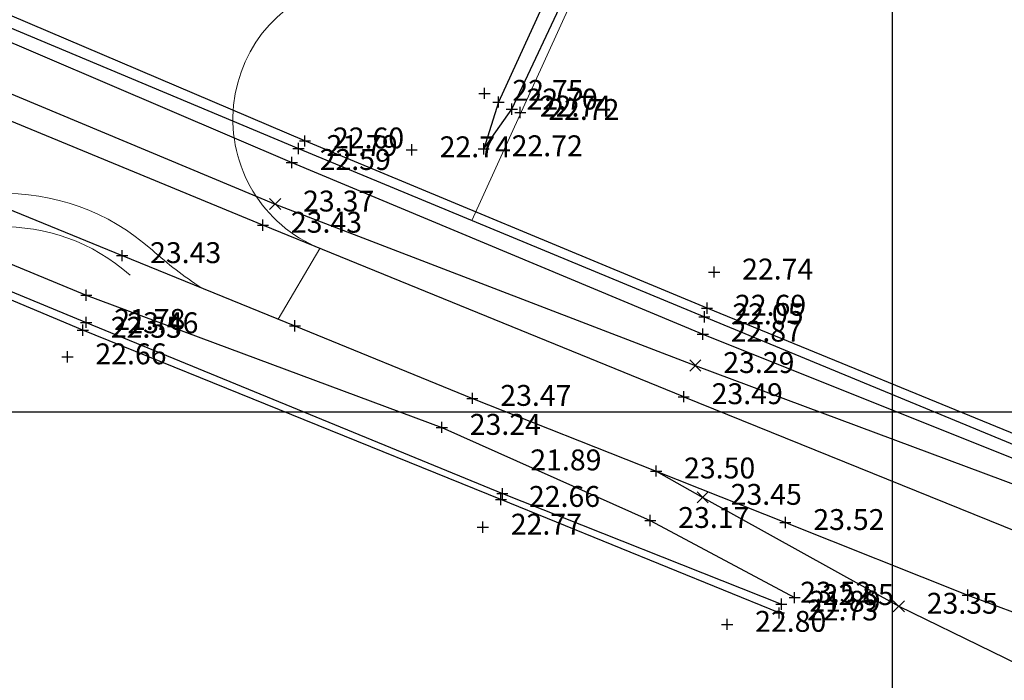
# Model space of a CAD drawing. Units: metres. Extents: x 1695210 to 1701502, y 4935790 to 4939590.
# Drawn here: x 1695932 to 1696020, y 4937566 to 4937625 of the extents above; entities that cross this region are included whole.
import ezdxf

# ---------------------------------------------------------------- set-up
doc = ezdxf.new("R2010")
doc.units = ezdxf.units.M
for name, color, linetype in [('2', 5, 'Continuous'), ('4', 7, 'Continuous'), ('5', 4, 'Continuous'), ('6', 6, 'Continuous'), ('7', 3, 'Continuous'), ('griglia', 253, 'Continuous')]:
    doc.layers.add(name, color=color, linetype=linetype)
doc.layers.add('Cigli', color=252, linetype='Continuous', lineweight=9)
doc.layers.add('espropri', color=252, linetype='Continuous', lineweight=9)
doc.styles.add('FONTSTYLE_2', font='technic_.ttf', dxfattribs={"width": 0.8, "height": 0.2})

# ---------------------------------------------------------------- blocks, each defined once
blk = doc.blocks.new('Croce___1_ATS')
at = {"color": 0}
for p, q in [((-0.5, 0), (0.5, 0)), ((0, -0.5), (0, 0.5))]:
    blk.add_line(p, q, dxfattribs=at)
blk = doc.blocks.new('T_P_735')
at = {"layer": '2'}
blk.add_point((0, 0), dxfattribs=at)
blk.add_blockref('Croce___1_ATS', (0, 0), dxfattribs=at)
at = {"layer": '2', "insert": (-15, -1.25), "char_height": 1.8682, "attachment_point": 7, "style": 'FONTSTYLE_2'}
blk.add_mtext('23.52', dxfattribs=at)
blk = doc.blocks.new('Croce_x_1_ATS')
at = {"color": 0}
for p, q in [((-0.5, -0.5), (0.5, 0.5)), ((-0.5, 0.5), (0.5, -0.5))]:
    blk.add_line(p, q, dxfattribs=at)
blk = doc.blocks.new('T_P_736')
at = {"layer": '4'}
blk.add_point((0, 0), dxfattribs=at)
blk.add_blockref('Croce_x_1_ATS', (0, 0), dxfattribs=at)
at = {"layer": '4', "insert": (2.5, -1.25), "char_height": 1.8682, "attachment_point": 7, "style": 'FONTSTYLE_2'}
blk.add_mtext('23.35', dxfattribs=at)
blk = doc.blocks.new('T_P_737')
at = {"layer": '2'}
blk.add_point((0, 0), dxfattribs=at)
blk.add_blockref('Croce___1_ATS', (0, 0), dxfattribs=at)
at = {"layer": '2', "insert": (2.5, -1.25), "char_height": 1.8682, "attachment_point": 7, "style": 'FONTSTYLE_2'}
blk.add_mtext('23.52', dxfattribs=at)
blk = doc.blocks.new('T_P_738')
at = {"layer": '4'}
blk.add_point((0, 0), dxfattribs=at)
blk.add_blockref('Croce_x_1_ATS', (0, 0), dxfattribs=at)
at = {"layer": '4', "insert": (2.5, -1.25), "char_height": 1.8682, "attachment_point": 7, "style": 'FONTSTYLE_2'}
blk.add_mtext('23.45', dxfattribs=at)
blk = doc.blocks.new('T_P_739')
at = {"layer": '2'}
blk.add_point((0, 0), dxfattribs=at)
blk.add_blockref('Croce___1_ATS', (0, 0), dxfattribs=at)
at = {"layer": '2', "insert": (2.5, -1.25), "char_height": 1.8682, "attachment_point": 7, "style": 'FONTSTYLE_2'}
blk.add_mtext('23.50', dxfattribs=at)
blk = doc.blocks.new('T_P_740')
at = {"layer": '6'}
blk.add_point((0, 0), dxfattribs=at)
blk.add_blockref('Croce___1_ATS', (0, 0), dxfattribs=at)
at = {"layer": '6', "insert": (2.5, -1.25), "char_height": 1.8682, "attachment_point": 7, "style": 'FONTSTYLE_2'}
blk.add_mtext('23.17', dxfattribs=at)
blk = doc.blocks.new('T_P_741')
at = {"layer": '2'}
blk.add_point((0, 0), dxfattribs=at)
blk.add_blockref('Croce___1_ATS', (0, 0), dxfattribs=at)
at = {"layer": '2', "insert": (2.5, -1.25), "char_height": 1.8682, "attachment_point": 7, "style": 'FONTSTYLE_2'}
blk.add_mtext('23.47', dxfattribs=at)
blk = doc.blocks.new('T_P_742')
at = {"layer": '6'}
blk.add_point((0, 0), dxfattribs=at)
blk.add_blockref('Croce___1_ATS', (0, 0), dxfattribs=at)
at = {"layer": '6', "insert": (2.5, -1.25), "char_height": 1.8682, "attachment_point": 7, "style": 'FONTSTYLE_2'}
blk.add_mtext('23.24', dxfattribs=at)
blk = doc.blocks.new('T_P_743')
at = {"layer": '2'}
blk.add_point((0, 0), dxfattribs=at)
blk.add_blockref('Croce___1_ATS', (0, 0), dxfattribs=at)
at = {"layer": '2', "insert": (-15, -1.25), "char_height": 1.8682, "attachment_point": 7, "style": 'FONTSTYLE_2'}
blk.add_mtext('23.46', dxfattribs=at)
blk = doc.blocks.new('T_P_744')
at = {"layer": '2'}
blk.add_point((0, 0), dxfattribs=at)
blk.add_blockref('Croce___1_ATS', (0, 0), dxfattribs=at)
at = {"layer": '2', "insert": (2.5, -1.25), "char_height": 1.8682, "attachment_point": 7, "style": 'FONTSTYLE_2'}
blk.add_mtext('23.43', dxfattribs=at)
blk = doc.blocks.new('T_P_745')
at = {"layer": '6'}
blk.add_point((0, 0), dxfattribs=at)
blk.add_blockref('Croce___1_ATS', (0, 0), dxfattribs=at)
at = {"layer": '6', "insert": (-15, -4), "char_height": 1.8682, "attachment_point": 7, "style": 'FONTSTYLE_2'}
blk.add_mtext('22.88', dxfattribs=at)
blk = doc.blocks.new('T_P_876')
at = {"layer": '7'}
blk.add_point((0, 0), dxfattribs=at)
blk.add_blockref('Croce___1_ATS', (0, 0), dxfattribs=at)
at = {"layer": '7', "insert": (2.5, -1.25), "char_height": 1.8682, "attachment_point": 7, "style": 'FONTSTYLE_2'}
blk.add_mtext('22.66', dxfattribs=at)
blk = doc.blocks.new('T_P_877')
at = {"layer": '7'}
blk.add_point((0, 0), dxfattribs=at)
blk.add_blockref('Croce___1_ATS', (0, 0), dxfattribs=at)
at = {"layer": '7', "insert": (2.5, -1.25), "char_height": 1.8682, "attachment_point": 7, "style": 'FONTSTYLE_2'}
blk.add_mtext('22.55', dxfattribs=at)
blk = doc.blocks.new('T_P_878')
at = {"layer": '6'}
blk.add_point((0, 0), dxfattribs=at)
blk.add_blockref('Croce___1_ATS', (0, 0), dxfattribs=at)
at = {"layer": '6', "insert": (2.5, -1.25), "char_height": 1.8682, "attachment_point": 7, "style": 'FONTSTYLE_2'}
blk.add_mtext('22.55', dxfattribs=at)
blk = doc.blocks.new('T_P_879')
at = {"layer": '5'}
blk.add_point((0, 0), dxfattribs=at)
blk.add_blockref('Croce___1_ATS', (0, 0), dxfattribs=at)
at = {"layer": '5', "insert": (2.5, -1.25), "char_height": 1.8682, "attachment_point": 7, "style": 'FONTSTYLE_2'}
blk.add_mtext('21.78', dxfattribs=at)
blk = doc.blocks.new('T_P_880')
at = {"layer": '7'}
blk.add_point((0, 0), dxfattribs=at)
blk.add_blockref('Croce___1_ATS', (0, 0), dxfattribs=at)
at = {"layer": '7', "insert": (2.5, -1.25), "char_height": 1.8682, "attachment_point": 7, "style": 'FONTSTYLE_2'}
blk.add_mtext('22.77', dxfattribs=at)
blk = doc.blocks.new('T_P_881')
at = {"layer": '6'}
blk.add_point((0, 0), dxfattribs=at)
blk.add_blockref('Croce___1_ATS', (0, 0), dxfattribs=at)
at = {"layer": '6', "insert": (2.5, -1.25), "char_height": 1.8682, "attachment_point": 7, "style": 'FONTSTYLE_2'}
blk.add_mtext('22.66', dxfattribs=at)
blk = doc.blocks.new('T_P_882')
at = {"layer": '5'}
blk.add_point((0, 0), dxfattribs=at)
blk.add_blockref('Croce___1_ATS', (0, 0), dxfattribs=at)
at = {"layer": '5', "insert": (2.5, 1.5), "char_height": 1.8682, "attachment_point": 7, "style": 'FONTSTYLE_2'}
blk.add_mtext('21.89', dxfattribs=at)
blk = doc.blocks.new('T_P_883')
at = {"layer": '7'}
blk.add_point((0, 0), dxfattribs=at)
blk.add_blockref('Croce___1_ATS', (0, 0), dxfattribs=at)
at = {"layer": '7', "insert": (2.5, -1.25), "char_height": 1.8682, "attachment_point": 7, "style": 'FONTSTYLE_2'}
blk.add_mtext('22.80', dxfattribs=at)
blk = doc.blocks.new('T_P_884')
at = {"layer": '6'}
blk.add_point((0, 0), dxfattribs=at)
blk.add_blockref('Croce___1_ATS', (0, 0), dxfattribs=at)
at = {"layer": '6', "insert": (2.5, -1.25), "char_height": 1.8682, "attachment_point": 7, "style": 'FONTSTYLE_2'}
blk.add_mtext('22.73', dxfattribs=at)
blk = doc.blocks.new('T_P_885')
at = {"layer": '5'}
blk.add_point((0, 0), dxfattribs=at)
blk.add_blockref('Croce___1_ATS', (0, 0), dxfattribs=at)
at = {"layer": '5', "insert": (2.5, -1.25), "char_height": 1.8682, "attachment_point": 7, "style": 'FONTSTYLE_2'}
blk.add_mtext('21.89', dxfattribs=at)
blk = doc.blocks.new('T_P_886')
at = {"layer": '6'}
blk.add_point((0, 0), dxfattribs=at)
blk.add_blockref('Croce___1_ATS', (0, 0), dxfattribs=at)
at = {"layer": '6', "insert": (2.5, -1.25), "char_height": 1.8682, "attachment_point": 7, "style": 'FONTSTYLE_2'}
blk.add_mtext('22.85', dxfattribs=at)
blk = doc.blocks.new('T_P_1827')
at = {"layer": '2'}
blk.add_point((0, 0), dxfattribs=at)
blk.add_blockref('Croce___1_ATS', (0, 0), dxfattribs=at)
at = {"layer": '2', "insert": (2.5, -1.25), "char_height": 1.8682, "attachment_point": 7, "style": 'FONTSTYLE_2'}
blk.add_mtext('23.49', dxfattribs=at)
blk = doc.blocks.new('T_P_1828')
at = {"layer": '4'}
blk.add_point((0, 0), dxfattribs=at)
blk.add_blockref('Croce_x_1_ATS', (0, 0), dxfattribs=at)
at = {"layer": '4', "insert": (2.5, -1.25), "char_height": 1.8682, "attachment_point": 7, "style": 'FONTSTYLE_2'}
blk.add_mtext('23.29', dxfattribs=at)
blk = doc.blocks.new('T_P_1829')
at = {"layer": '6'}
blk.add_point((0, 0), dxfattribs=at)
blk.add_blockref('Croce___1_ATS', (0, 0), dxfattribs=at)
at = {"layer": '6', "insert": (2.5, -1.25), "char_height": 1.8682, "attachment_point": 7, "style": 'FONTSTYLE_2'}
blk.add_mtext('22.87', dxfattribs=at)
blk = doc.blocks.new('T_P_1830')
at = {"layer": '5'}
blk.add_point((0, 0), dxfattribs=at)
blk.add_blockref('Croce___1_ATS', (0, 0), dxfattribs=at)
at = {"layer": '5', "insert": (2.5, -1.25), "char_height": 1.8682, "attachment_point": 7, "style": 'FONTSTYLE_2'}
blk.add_mtext('22.05', dxfattribs=at)
blk = doc.blocks.new('T_P_1831')
at = {"layer": '6'}
blk.add_point((0, 0), dxfattribs=at)
blk.add_blockref('Croce___1_ATS', (0, 0), dxfattribs=at)
at = {"layer": '6', "insert": (2.5, -1.25), "char_height": 1.8682, "attachment_point": 7, "style": 'FONTSTYLE_2'}
blk.add_mtext('22.69', dxfattribs=at)
blk = doc.blocks.new('T_P_1832')
at = {"layer": '7'}
blk.add_point((0, 0), dxfattribs=at)
blk.add_blockref('Croce___1_ATS', (0, 0), dxfattribs=at)
at = {"layer": '7', "insert": (2.5, -1.25), "char_height": 1.8682, "attachment_point": 7, "style": 'FONTSTYLE_2'}
blk.add_mtext('22.74', dxfattribs=at)
blk = doc.blocks.new('T_P_1833')
at = {"layer": '7'}
blk.add_point((0, 0), dxfattribs=at)
blk.add_blockref('Croce___1_ATS', (0, 0), dxfattribs=at)
at = {"layer": '7', "insert": (2.5, -1.25), "char_height": 1.8682, "attachment_point": 7, "style": 'FONTSTYLE_2'}
blk.add_mtext('22.74', dxfattribs=at)
blk = doc.blocks.new('T_P_1834')
at = {"layer": '6'}
blk.add_point((0, 0), dxfattribs=at)
blk.add_blockref('Croce___1_ATS', (0, 0), dxfattribs=at)
at = {"layer": '6', "insert": (2.5, -1.25), "char_height": 1.8682, "attachment_point": 7, "style": 'FONTSTYLE_2'}
blk.add_mtext('22.60', dxfattribs=at)
blk = doc.blocks.new('T_P_1835')
at = {"layer": '5'}
blk.add_point((0, 0), dxfattribs=at)
blk.add_blockref('Croce___1_ATS', (0, 0), dxfattribs=at)
at = {"layer": '5', "insert": (2.5, -1.25), "char_height": 1.8682, "attachment_point": 7, "style": 'FONTSTYLE_2'}
blk.add_mtext('21.79', dxfattribs=at)
blk = doc.blocks.new('T_P_2058')
at = {"layer": '6'}
blk.add_point((0, 0), dxfattribs=at)
blk.add_blockref('Croce___1_ATS', (0, 0), dxfattribs=at)
at = {"layer": '6', "insert": (2.5, -1.25), "char_height": 1.8682, "attachment_point": 7, "style": 'FONTSTYLE_2'}
blk.add_mtext('22.59', dxfattribs=at)
blk = doc.blocks.new('T_P_2059')
at = {"layer": '4'}
blk.add_point((0, 0), dxfattribs=at)
blk.add_blockref('Croce_x_1_ATS', (0, 0), dxfattribs=at)
at = {"layer": '4', "insert": (2.5, -1.25), "char_height": 1.8682, "attachment_point": 7, "style": 'FONTSTYLE_2'}
blk.add_mtext('23.37', dxfattribs=at)
blk = doc.blocks.new('T_P_2060')
at = {"layer": '2'}
blk.add_point((0, 0), dxfattribs=at)
blk.add_blockref('Croce___1_ATS', (0, 0), dxfattribs=at)
at = {"layer": '2', "insert": (2.5, -1.25), "char_height": 1.8682, "attachment_point": 7, "style": 'FONTSTYLE_2'}
blk.add_mtext('23.43', dxfattribs=at)
blk = doc.blocks.new('T_P_2617')
at = {"layer": '7'}
blk.add_point((0, 0), dxfattribs=at)
blk.add_blockref('Croce___1_ATS', (0, 0), dxfattribs=at)
at = {"layer": '7', "insert": (2.5, -1.25), "char_height": 1.8682, "attachment_point": 7, "style": 'FONTSTYLE_2'}
blk.add_mtext('22.75', dxfattribs=at)
blk = doc.blocks.new('T_P_2618')
at = {"layer": '6'}
blk.add_point((0, 0), dxfattribs=at)
blk.add_blockref('Croce___1_ATS', (0, 0), dxfattribs=at)
at = {"layer": '6', "insert": (2.5, -1.25), "char_height": 1.8682, "attachment_point": 7, "style": 'FONTSTYLE_2'}
blk.add_mtext('22.70', dxfattribs=at)
blk = doc.blocks.new('T_P_2619')
at = {"layer": '6'}
blk.add_point((0, 0), dxfattribs=at)
blk.add_blockref('Croce___1_ATS', (0, 0), dxfattribs=at)
at = {"layer": '6', "insert": (2.5, -1.25), "char_height": 1.8682, "attachment_point": 7, "style": 'FONTSTYLE_2'}
blk.add_mtext('22.74', dxfattribs=at)
blk = doc.blocks.new('T_P_2620')
at = {"layer": '7'}
blk.add_point((0, 0), dxfattribs=at)
blk.add_blockref('Croce___1_ATS', (0, 0), dxfattribs=at)
at = {"layer": '7', "insert": (2.5, -1.25), "char_height": 1.8682, "attachment_point": 7, "style": 'FONTSTYLE_2'}
blk.add_mtext('22.72', dxfattribs=at)
blk = doc.blocks.new('T_P_2621')
at = {"layer": '6'}
blk.add_point((0, 0), dxfattribs=at)
blk.add_blockref('Croce___1_ATS', (0, 0), dxfattribs=at)
at = {"layer": '6', "insert": (2.5, -1.25), "char_height": 1.8682, "attachment_point": 7, "style": 'FONTSTYLE_2'}
blk.add_mtext('22.72', dxfattribs=at)
blk = doc.blocks.new('base planimetria')
at = {"layer": 'Cigli', "color": 252}
blk.add_lwpolyline([(1695788.892, 4937641.47, -0.420435), (1695804.63, 4937648.283), (1695866.512, 4937623.028, -0.049339), (1695873.475, 4937619.349), (1695900.102, 4937601.725, 0.355491), (1695916.434, 4937603.337, -0.396664), (1695943.843, 4937604.058)], format="xyb", dxfattribs=at)
blk.add_lwpolyline([(1695958.83, 4937604.213), (1695955.105, 4937597.898), (1695948.199, 4937600.701)], dxfattribs=at)
for centre, radius, start, end in [((1695963.547, 4937615.788), 12.5, 100.84908, 247.827), ((1695969.155, 4937632.4), 38, 228.23268, 236.53203)]:
    blk.add_arc(centre, radius, start, end, dxfattribs=at)
at = {"layer": 'espropri', "color": 252}
blk.add_lwpolyline([(1695791.693, 4937640.396, -0.420435), (1695803.497, 4937645.505), (1695865.379, 4937620.25, -0.049339), (1695871.82, 4937616.847), (1695898.446, 4937599.223, 0.355491), (1695918.547, 4937601.208, -0.396664), (1695941.845, 4937601.82, -0.396664)], format="xyb", dxfattribs=at)
blk.add_lwpolyline([(1695981.308, 4937626.223), (1695972.427, 4937606.723)], dxfattribs=at)

msp = doc.modelspace()

# ---------------------------------------------------------------- linework, layer by layer
at = {"layer": '2', "flags": 128}
for points in [[(1695991.382, 4937590.946), (1695953.735, 4937606.289), (1695915.499, 4937622.084)], [(1695912.842, 4937615.144), (1695941.138, 4937603.567), (1695956.598, 4937597.292), (1695972.476, 4937590.795), (1695988.915, 4937584.297)], [(1695991.382, 4937590.946), (1696023.903, 4937577.793), (1696053.038, 4937566.634)], [(1695988.915, 4937584.297), (1696000.48, 4937579.686), (1696016.803, 4937573.187), (1696034.692, 4937566.5), (1696053.19, 4937559.857), (1696071.468, 4937553.518)]]:
    msp.add_lwpolyline(points, dxfattribs=at)
at = {"layer": '4', "flags": 128}
for points in [[(1695916.263, 4937624.274), (1695954.825, 4937608.184), (1695992.422, 4937593.734)], [(1695992.422, 4937593.734), (1696024.741, 4937581.701), (1696043.642, 4937574.466)], [(1695988.915, 4937584.297), (1695993.082, 4937581.939), (1696010.623, 4937572.195), (1696027.283, 4937564.104), (1696048.348, 4937555.66), (1696063.479, 4937550.49)]]:
    msp.add_lwpolyline(points, dxfattribs=at)
at = {"layer": '5', "flags": 128}
for points in [[(1695824.954, 4937667.002), (1695846.947, 4937659.93), (1695878.164, 4937647.206), (1695917.967, 4937629.489), (1695956.925, 4937613.151), (1695993.234, 4937598.096), (1696024.197, 4937585.292)], [(1695863.108, 4937628.397), (1695877.847, 4937622.227), (1695906.485, 4937610.576), (1695937.928, 4937597.595), (1695975.159, 4937582.273), (1696000.123, 4937572.377)]]:
    msp.add_lwpolyline(points, dxfattribs=at)
at = {"layer": '6'}
msp.add_line((1695993.092, 4937596.543), (1696024.239, 4937584.059), dxfattribs=at)
at = {"layer": '6', "flags": 128}
for points in [[(1696024.761, 4937586.034), (1695993.472, 4937598.864), (1695957.499, 4937613.831), (1695917.972, 4937630.69), (1695878.588, 4937648.078), (1695847.614, 4937660.93)], [(1695846.919, 4937658.529), (1695877.904, 4937645.923), (1695917.681, 4937628.47), (1695956.314, 4937611.9), (1695993.092, 4937596.543)], [(1695815.78, 4937651.49), (1695909.805, 4937611.658), (1695937.933, 4937600.03), (1695969.739, 4937588.2), (1695988.393, 4937579.87), (1696001.308, 4937572.971)], [(1695985.326, 4937640.323), (1695974.819, 4937617.31), (1695973.488, 4937613.13), (1695976.01, 4937616.681), (1695986.445, 4937638.9)], [(1695999.908, 4937571.595), (1695975.033, 4937581.754), (1695937.618, 4937596.885), (1695906.297, 4937610.044), (1695877.725, 4937621.707), (1695862.85, 4937627.74)]]:
    msp.add_lwpolyline(points, dxfattribs=at)
at = {"layer": 'griglia', "color": 9, "linetype": 'Continuous'}
for p, q in [((1696010.022, 4939589.602), (1696010.022, 4935789.602)), ((1695210.022, 4937589.602), (1698810.022, 4937589.602))]:
    msp.add_line(p, q, dxfattribs=at)

# ---------------------------------------------------------------- block references
msp.add_blockref('base planimetria', (0, 0))
at = {"layer": '2'}
for name, p in [('T_P_2060', (1695953.735, 4937606.289)), ('T_P_744', (1695941.138, 4937603.567)), ('T_P_743', (1695956.598, 4937597.292)), ('T_P_741', (1695972.476, 4937590.795)), ('T_P_1827', (1695991.382, 4937590.946)), ('T_P_739', (1695988.915, 4937584.297)), ('T_P_737', (1696000.48, 4937579.686)), ('T_P_735', (1696016.803, 4937573.187))]:
    msp.add_blockref(name, p, dxfattribs=at)
at = {"layer": '4'}
for name, p in [('T_P_2059', (1695954.825, 4937608.184)), ('T_P_1828', (1695992.422, 4937593.734)), ('T_P_738', (1695993.082, 4937581.939)), ('T_P_736', (1696010.623, 4937572.195))]:
    msp.add_blockref(name, p, dxfattribs=at)
at = {"layer": '5'}
for name, p in [('T_P_1835', (1695956.925, 4937613.151)), ('T_P_1830', (1695993.234, 4937598.096)), ('T_P_879', (1695937.928, 4937597.595)), ('T_P_882', (1695975.159, 4937582.273)), ('T_P_885', (1696000.123, 4937572.377))]:
    msp.add_blockref(name, p, dxfattribs=at)
at = {"layer": '6'}
for name, p in [('T_P_2618', (1695974.819, 4937617.31)), ('T_P_2619', (1695976.01, 4937616.681)), ('T_P_1834', (1695957.499, 4937613.831)), ('T_P_2621', (1695973.488, 4937613.13)), ('T_P_2058', (1695956.314, 4937611.9)), ('T_P_745', (1695937.933, 4937600.03)), ('T_P_1831', (1695993.472, 4937598.864)), ('T_P_878', (1695937.618, 4937596.885)), ('T_P_1829', (1695993.092, 4937596.543)), ('T_P_742', (1695969.739, 4937588.2)), ('T_P_881', (1695975.033, 4937581.754)), ('T_P_740', (1695988.393, 4937579.87)), ('T_P_886', (1696001.308, 4937572.971)), ('T_P_884', (1695999.908, 4937571.595))]:
    msp.add_blockref(name, p, dxfattribs=at)
at = {"layer": '7'}
for name, p in [('T_P_2617', (1695973.556, 4937618.087)), ('T_P_2620', (1695976.765, 4937616.382)), ('T_P_1833', (1695967.047, 4937613.04)), ('T_P_1832', (1695994.11, 4937602.099)), ('T_P_877', (1695937.629, 4937596.892)), ('T_P_876', (1695936.246, 4937594.513)), ('T_P_880', (1695973.411, 4937579.272)), ('T_P_883', (1695995.27, 4937570.576))]:
    msp.add_blockref(name, p, dxfattribs=at)

doc.saveas('drawing.dxf')
